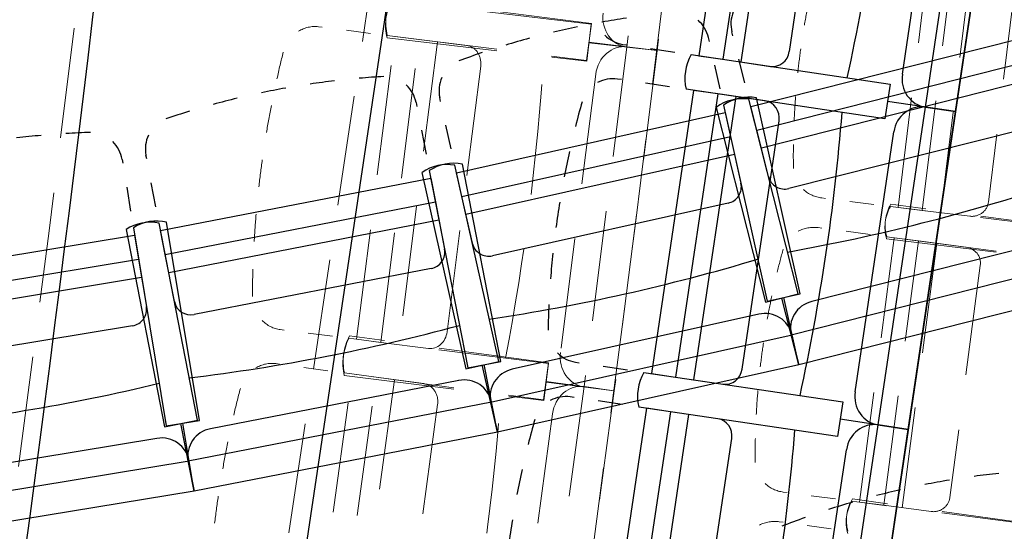
# Model space of a CAD drawing. Units: millimetres. Extents: x 2365 to 2831, y 1124 to 1628.
# Drawn here: x 2674 to 2676, y 1590 to 1591 of the extents above; entities that cross this region are included whole.
import ezdxf

# ---------------------------------------------------------------- set-up
doc = ezdxf.new("R2010")
doc.units = ezdxf.units.MM
doc.linetypes.add('ALL_2', pattern=[0.27, 0.2, -0.07])
doc.layers.add('GO-BETON ARME - PROJETE', color=5, linetype='ALL_2', lineweight=5)

# ---------------------------------------------------------------- blocks, each defined once
blk = doc.blocks.new('2 balcon')
at = {"layer": 'GO-BETON ARME - PROJETE', "color": 84}
for p, q in [((2670.3955, 1639.8957), (2669.5729, 1634.391)), ((2670.7396, 1639.1173), (2670.6676, 1638.5008)), ((2670.7944, 1639.1109), (2670.7224, 1638.4944)), ((2671.1586, 1638.2106), (2671.2176, 1638.6901)), ((2671.2023, 1638.2052), (2671.2613, 1638.6847)), ((2671.2947, 1638.6806), (2671.2357, 1638.2011)), ((2671.3738, 1638.641), (2671.322, 1638.2203)), ((2670.6031, 1638.5436), (2670.242, 1638.5892)), ((2670.6026, 1638.5425), (2670.2411, 1638.5847)), ((2670.1091, 1638.5377), (2670.116, 1638.5368)), ((2670.5946, 1638.4764), (2670.6031, 1638.5436)), ((2670.5948, 1638.4752), (2670.6026, 1638.5425)), ((2670.1598, 1638.5313), (2670.2035, 1638.5257)), ((2670.178, 1637.9716), (2670.2472, 1638.5203)), ((2670.2333, 1638.5174), (2670.5948, 1638.4752)), ((2670.2335, 1638.522), (2670.5946, 1638.4764)), ((2670.2472, 1638.5202), (2670.2909, 1638.5147)), ((2670.2217, 1637.9661), (2670.2909, 1638.5147)), ((2670.3243, 1638.5105), (2670.255, 1637.9619)), ((2670.2909, 1638.5147), (2670.3772, 1638.5038)), ((2670.6676, 1638.5013), (2670.5899, 1637.8855)), ((2670.7224, 1638.4944), (2670.5987, 1638.5088)), ((2670.7224, 1638.4944), (2670.5988, 1638.51)), ((2670.7224, 1638.4944), (2670.6676, 1638.5013)), ((2670.6676, 1638.5008), (2670.7224, 1638.4944)), ((2670.7224, 1638.4944), (2670.6446, 1637.8786)), ((2670.4028, 1638.4665), (2670.342, 1637.9851)), ((2670.611, 1638.4516), (2670.5474, 1637.9478)), ((2671.0273, 1638.2268), (2671.0204, 1638.2276)), ((2671.1148, 1638.216), (2671.0711, 1638.2214)), ((2671.5064, 1638.1688), (2671.1456, 1638.2162)), ((2671.5061, 1638.1678), (2671.1449, 1638.2123)), ((2671.2023, 1638.2052), (2671.1586, 1638.2106)), ((2671.2886, 1638.1946), (2671.2023, 1638.2052)), ((2671.0135, 1638.1739), (2671.0205, 1638.1729)), ((2671.0642, 1638.1672), (2671.1079, 1638.1615)), ((2671.0887, 1637.6768), (2671.1516, 1638.1557)), ((2671.1324, 1637.671), (2671.1953, 1638.15)), ((2671.1376, 1638.1536), (2671.4989, 1638.1091)), ((2671.1379, 1638.1575), (2671.4987, 1638.1101)), ((2671.1516, 1638.1557), (2671.1953, 1638.15)), ((2671.2286, 1638.1456), (2671.1657, 1637.6667)), ((2671.1953, 1638.15), (2671.2815, 1638.1387)), ((2671.3074, 1638.1054), (2671.2522, 1637.6851)), ((2670.0468, 1637.9882), (2670.0398, 1637.9891)), ((2670.1342, 1637.9772), (2670.0905, 1637.9827)), ((2670.5253, 1637.9278), (2670.1643, 1637.9734)), ((2670.5258, 1637.9289), (2670.1652, 1637.9778)), ((2670.2217, 1637.9661), (2670.178, 1637.9717)), ((2670.308, 1637.9552), (2670.2217, 1637.9661)), ((2670.5167, 1637.8618), (2670.5258, 1637.9289)), ((2670.0318, 1637.9276), (2670.0387, 1637.9266)), ((2670.0824, 1637.9207), (2670.1261, 1637.9148)), ((2670.1561, 1637.9108), (2670.5167, 1637.8618)), ((2670.5169, 1637.8606), (2670.5253, 1637.9278)), ((2670.0954, 1637.361), (2670.1697, 1637.9089)), ((2670.139, 1637.355), (2670.2134, 1637.903)), ((2670.1558, 1637.9062), (2670.5169, 1637.8606)), ((2670.1697, 1637.9089), (2670.2134, 1637.903)), ((2670.2467, 1637.8984), (2670.1724, 1637.3505)), ((2670.2134, 1637.903), (2670.2996, 1637.8913)), ((2670.6446, 1637.8786), (2670.5211, 1637.8942)), ((2670.6446, 1637.8786), (2670.5213, 1637.8954)), ((2670.59, 1637.886), (2670.5065, 1637.271)), ((2670.6446, 1637.8786), (2670.5612, 1637.2636)), ((2670.5899, 1637.8855), (2670.6446, 1637.8786)), ((2670.6446, 1637.8786), (2670.59, 1637.886)), ((2670.3248, 1637.8537), (2670.2595, 1637.3729)), ((2670.5328, 1637.8368), (2670.4646, 1637.3336)), ((2670.9576, 1637.694), (2670.9506, 1637.6949)), ((2671.045, 1637.6825), (2671.0013, 1637.6883)), ((2671.4358, 1637.6312), (2671.075, 1637.6786)), ((2671.4362, 1637.6322), (2671.0758, 1637.6825)), ((2671.1324, 1637.671), (2671.0887, 1637.6768)), ((2671.2186, 1637.6597), (2671.1324, 1637.671)), ((2670.9433, 1637.6412), (2670.9503, 1637.6402)), ((2670.994, 1637.6342), (2671.0376, 1637.6281))]:
    blk.add_line(p, q, dxfattribs=at)
for centre, start, end in [((2603.4772, 1646.5368), 350.872378, 358.537967), ((2604.5367, 1646.5368), 351.471652, 354.138555)]:
    blk.add_arc(centre, 66.6718, start, end, dxfattribs=at)
for centre, major_axis, ratio, start_param, end_param in [((2670.3084, 1638.5466), (-0.0109, -0.0865), 0.886147, 4.313573, 5.111205), ((2670.3079, 1638.5428), (-0.0101, -0.0866), 0.886147, 4.313573, 5.111205), ((2672.4225, 1638.2984), (-1.4431, 0.1776), 0.985868, 6.207417, 6.237724), ((2670.6741, 1638.5568), (-0.0065, -0.056), 0.886147, 4.712389, 6.283185), ((2670.1006, 1638.4708), (-0.0084, -0.0669), 0.886147, 3.141593, 3.76147), ((2670.373, 1638.4702), (-0.0042, -0.0336), 0.886147, 1.570796, 3.141593), ((2670.6606, 1638.4453), (-0.0071, -0.056), 0.886147, 3.141593, 4.712389), ((2671.4466, 1638.0902), (-0.2055, -1.6279), 0.886147, 4.576006, 4.606314), ((2667.1186, 1638.6365), (-0.4804, -3.8058), 0.886147, 1.49866, 1.642933), ((2672.4225, 1638.2984), (-1.4431, 0.1776), 0.985868, 6.268032, 6.298339), ((2672.4225, 1638.2984), (-1.4431, 0.1776), 0.985868, 0.045461, 0.075768), ((2671.4466, 1638.0902), (-0.2055, -1.6279), 0.886147, 4.636621, 4.666928), ((2672.4225, 1638.2984), (-1.4431, 0.1776), 0.985868, 0.106075, 0.136383), ((2671.4466, 1638.0902), (-0.2055, -1.6279), 0.886147, 4.697235, 4.727543), ((2671.0276, 1638.2861), (-0.0593, 0.0073), 0.985868, 0.950919, 1.570796), ((2671.2123, 1638.1776), (-0.0766, 0.0101), 0.985868, 5.88437, 6.682001), ((2671.2922, 1638.2239), (-0.0298, 0.0037), 0.985868, 1.570796, 3.141593), ((2671.4466, 1638.0902), (-0.2055, -1.6279), 0.886147, 4.75785, 4.788157), ((2671.2119, 1638.1742), (-0.0767, 0.0094), 0.985868, 5.88437, 6.682001), ((2671.0058, 1638.1155), (-0.0592, 0.0078), 0.985868, 4.712389, 5.332267), ((2672.3533, 1637.7543), (-1.4416, 0.1893), 0.985868, 6.146803, 6.17711), ((2671.2777, 1638.1094), (-0.0297, 0.0039), 0.985868, 3.141593, 4.712389), ((2671.4466, 1638.0902), (-0.2055, -1.6279), 0.886147, 4.818464, 4.848772), ((2672.3533, 1637.7543), (-1.4416, 0.1893), 0.985868, 6.207417, 6.237724), ((2670.0483, 1638.056), (-0.0084, -0.0669), 0.886147, 5.663308, 6.283185), ((2670.3122, 1637.9888), (-0.0042, -0.0336), 0.886147, 0, 1.570796), ((2670.2307, 1637.9309), (-0.0109, -0.0865), 0.886147, 4.313573, 5.111205), ((2670.2312, 1637.9347), (-0.0117, -0.0864), 0.886147, 4.313573, 5.111205), ((2672.3533, 1637.7543), (-1.4416, 0.1893), 0.985868, 6.268032, 6.298339), ((2670.597, 1637.9415), (-0.0071, -0.056), 0.886147, 4.712389, 6.283185), ((2670.0227, 1637.8608), (-0.0091, -0.0668), 0.886147, 3.141593, 3.76147), ((2671.365, 1637.4677), (-0.2206, -1.6259), 0.886147, 4.576006, 4.606314), ((2670.2951, 1637.8577), (-0.0046, -0.0335), 0.886147, 1.570796, 3.141593), ((2670.5824, 1637.8301), (-0.0076, -0.0559), 0.886147, 3.141593, 4.712389), ((2672.3533, 1637.7543), (-1.4416, 0.1893), 0.985868, 0.045461, 0.075768), ((2667.0423, 1638.0543), (-0.5159, -3.8012), 0.886147, 1.49866, 1.642933), ((2671.365, 1637.4677), (-0.2206, -1.6259), 0.886147, 4.636621, 4.666928), ((2672.3533, 1637.7543), (-1.4416, 0.1893), 0.985868, 0.106075, 0.136383), ((2670.9583, 1637.7533), (-0.0592, 0.0078), 0.985868, 0.950919, 1.570796), ((2671.365, 1637.4677), (-0.2206, -1.6259), 0.886147, 4.697235, 4.727543), ((2671.1417, 1637.64), (-0.0766, 0.0101), 0.985868, 5.88437, 6.682001), ((2671.1422, 1637.6433), (-0.0765, 0.0107), 0.985868, 5.88437, 6.682001), ((2671.2225, 1637.689), (-0.0297, 0.0039), 0.985868, 1.570796, 3.141593), ((2670.9352, 1637.5829), (-0.0592, 0.0083), 0.985868, 4.712389, 5.332267)]:
    blk.add_ellipse(centre, major_axis=major_axis, ratio=ratio, start_param=start_param, end_param=end_param, dxfattribs=at)
blk = doc.blocks.new('1B')
at = {"color": 154}
for p, q in [((2731.238, 1589.3435), (2731.2362, 1589.3503)), ((2731.1935, 1589.3402), (2731.1951, 1589.3333)), ((2731.2704, 1589.2153), (2731.7534, 1589.3376)), ((2731.2596, 1589.2581), (2731.2488, 1589.3008)), ((2731.2047, 1589.2903), (2731.2143, 1589.2473)), ((2731.2812, 1589.1726), (2731.7643, 1589.2949)), ((2731.7725, 1589.2623), (2731.2895, 1589.14)), ((2730.7088, 1589.2246), (2730.7073, 1589.2314)), ((2731.3563, 1588.8759), (2731.267, 1589.2287)), ((2731.3599, 1588.8759), (2731.2805, 1589.231)), ((2730.6643, 1589.2225), (2730.6657, 1589.2155)), ((2731.2079, 1589.2137), (2731.2972, 1588.8609)), ((2731.2209, 1589.2177), (2731.3003, 1588.8626)), ((2731.2812, 1589.1726), (2731.2704, 1589.2153)), ((2730.7377, 1589.0955), (2731.2239, 1589.2043)), ((2731.2239, 1589.2043), (2731.2336, 1589.1613)), ((2730.6741, 1589.1723), (2730.6825, 1589.129)), ((2730.7281, 1589.1386), (2730.7185, 1589.1816)), ((2731.3026, 1589.0883), (2731.2812, 1589.1726)), ((2731.7634, 1589.174), (2731.3395, 1589.0667)), ((2730.7473, 1589.0525), (2731.2336, 1589.1613)), ((2731.2336, 1589.1613), (2731.2525, 1589.0764)), ((2730.132, 1589.1196), (2730.1332, 1589.1126)), ((2730.1766, 1589.1204), (2730.1753, 1589.1274)), ((2731.2409, 1589.1285), (2730.7546, 1589.0197)), ((2730.6883, 1589.0993), (2730.7578, 1588.7421)), ((2730.8141, 1588.7538), (2730.7347, 1589.109)), ((2730.8177, 1588.7537), (2730.7482, 1589.111)), ((2730.2018, 1588.9907), (2730.6909, 1589.0858)), ((2730.6751, 1589.0957), (2730.7545, 1588.7405)), ((2730.6909, 1589.0858), (2730.6993, 1589.0425)), ((2730.7473, 1589.0525), (2730.7377, 1589.0955)), ((2730.1404, 1589.0692), (2730.1476, 1589.0257)), ((2730.1934, 1589.0339), (2730.185, 1589.0772)), ((2730.7663, 1588.9676), (2730.7473, 1589.0525)), ((2730.2102, 1588.9474), (2730.6993, 1589.0425)), ((2730.6993, 1589.0425), (2730.7159, 1588.9571)), ((2731.2293, 1589.0404), (2730.8026, 1588.945)), ((2730.1393, 1588.9926), (2730.2087, 1588.6353)), ((2730.1526, 1588.9958), (2730.212, 1588.6368)), ((2730.2686, 1588.647), (2730.1992, 1589.0042)), ((2730.2722, 1588.6467), (2730.2128, 1589.0058)), ((2730.7058, 1589.0095), (2730.2166, 1588.9144)), ((2729.6632, 1588.9008), (2730.1548, 1588.9822)), ((2730.1548, 1588.9822), (2730.162, 1588.9387)), ((2730.2102, 1588.9474), (2730.2018, 1588.9907)), ((2731.8244, 1588.9744), (2731.3808, 1588.8621)), ((2729.6704, 1588.8573), (2730.162, 1588.9387)), ((2730.162, 1588.9387), (2730.1762, 1588.8529)), ((2730.2268, 1588.862), (2730.2102, 1588.9474)), ((2730.6917, 1588.9219), (2730.2625, 1588.8384)), ((2731.8859, 1588.9384), (2731.3438, 1588.8012)), ((2730.1675, 1588.9056), (2729.6759, 1588.8242)), ((2731.2972, 1588.8609), (2731.3563, 1588.8759)), ((2731.3003, 1588.8626), (2731.3599, 1588.8759)), ((2731.3573, 1588.7477), (2731.3267, 1588.8684)), ((2731.3573, 1588.7477), (2731.3301, 1588.8692)), ((2731.8995, 1588.8849), (2731.3573, 1588.7477)), ((2731.2847, 1588.8392), (2730.8381, 1588.7394)), ((2730.151, 1588.8183), (2729.7196, 1588.7469)), ((2731.3453, 1588.8015), (2730.7994, 1588.6795)), ((2731.3438, 1588.8012), (2731.3573, 1588.7477)), ((2731.3573, 1588.7477), (2731.3453, 1588.8015)), ((2730.7545, 1588.7405), (2730.8141, 1588.7538)), ((2730.7578, 1588.7421), (2730.8177, 1588.7537)), ((2730.8115, 1588.6257), (2730.7843, 1588.7472)), ((2730.8115, 1588.6257), (2730.7877, 1588.7479)), ((2731.3573, 1588.7477), (2730.8115, 1588.6257)), ((2730.7415, 1588.7192), (2730.2923, 1588.6318)), ((2730.8009, 1588.6798), (2730.2519, 1588.5731)), ((2730.7994, 1588.6795), (2730.8115, 1588.6257)), ((2730.8115, 1588.6257), (2730.8009, 1588.6798)), ((2730.2087, 1588.6353), (2730.2686, 1588.647)), ((2730.212, 1588.6368), (2730.2722, 1588.6467)), ((2730.2625, 1588.5189), (2730.2387, 1588.6411)), ((2730.2625, 1588.5189), (2730.2421, 1588.6418)), ((2730.8115, 1588.6257), (2730.2625, 1588.5189)), ((2730.1951, 1588.6143), (2729.7437, 1588.5396)), ((2730.2534, 1588.5733), (2729.7017, 1588.482)), ((2730.2519, 1588.5731), (2730.2625, 1588.5189)), ((2730.2625, 1588.5189), (2730.2534, 1588.5733)), ((2730.2625, 1588.5189), (2729.7107, 1588.4275))]:
    blk.add_line(p, q, dxfattribs=at)
for centre, major_axis, ratio, start_param, end_param in [((2731.2951, 1589.3652), (-0.0589, -0.0149), 0.983381, 5.663308, 6.283185), ((2731.2522, 1587.9361), (-1.4429, -0.3226), 0.983381, 4.636621, 4.666928), ((2731.1343, 1589.3269), (-0.0593, -0.0133), 0.983381, 3.141593, 3.76147), ((2731.2522, 1587.9361), (-1.4429, -0.3226), 0.983381, 4.697235, 4.727543), ((2731.2522, 1587.9361), (-1.4429, -0.3226), 0.983381, 4.75785, 4.788157), ((2731.2522, 1587.9361), (-1.4429, -0.3226), 0.983381, 4.818464, 4.848772), ((2730.6838, 1587.8173), (-1.4514, -0.2822), 0.983381, 4.636621, 4.666928), ((2730.6838, 1587.8173), (-1.4514, -0.2822), 0.983381, 4.576006, 4.606314), ((2730.7666, 1589.2447), (-0.0593, -0.0133), 0.983381, 5.663308, 6.283185), ((2730.6838, 1587.8173), (-1.4514, -0.2822), 0.983381, 4.697235, 4.727543), ((2730.6047, 1589.2109), (-0.0596, -0.0116), 0.983381, 3.141593, 3.76147), ((2730.6838, 1587.8173), (-1.4514, -0.2822), 0.983381, 4.75785, 4.788157), ((2731.2549, 1589.1522), (-0.0762, -0.0193), 0.983381, 4.313573, 5.111205), ((2731.2662, 1589.1549), (-0.0767, -0.0171), 0.983381, 4.313573, 5.111205), ((2730.6838, 1587.8173), (-1.4514, -0.2822), 0.983381, 4.818464, 4.848772), ((2730.1122, 1587.7144), (-1.4587, -0.2416), 0.983381, 4.636621, 4.666928), ((2730.1122, 1587.7144), (-1.4587, -0.2416), 0.983381, 4.576006, 4.606314), ((2730.2349, 1589.1389), (-0.0596, -0.0116), 0.983381, 5.663308, 6.283185), ((2730.0721, 1589.1097), (-0.0599, -0.0099), 0.983381, 3.141593, 3.76147), ((2730.7204, 1589.0329), (-0.0767, -0.0171), 0.983381, 4.313573, 5.111205), ((2730.7318, 1589.0353), (-0.0771, -0.015), 0.983381, 4.313573, 5.111205), ((2731.3321, 1589.0958), (-0.0296, -0.0075), 0.983381, 6.283185, 7.853982), ((2731.2228, 1589.0697), (-0.0298, -0.0067), 0.983381, 1.570796, 3.141593), ((2730.7467, 1592.2997), (-3.351, -0.8482), 0.983381, 1.49866, 1.642933), ((2730.1943, 1588.9306), (-0.0775, -0.0128), 0.983381, 4.313573, 5.111205), ((2730.1828, 1588.9285), (-0.0771, -0.015), 0.983381, 4.313573, 5.111205), ((2730.686, 1588.9513), (-0.0299, -0.0058), 0.983381, 1.570796, 3.141593), ((2730.796, 1588.9743), (-0.0298, -0.0067), 0.983381, 6.283185, 7.853982), ((2730.3003, 1592.1933), (-3.3734, -0.7543), 0.983381, 1.49866, 1.642933), ((2730.1461, 1588.8479), (-0.0301, -0.005), 0.983381, 1.570796, 3.141593), ((2730.2568, 1588.8678), (-0.0299, -0.0058), 0.983381, 0, 1.570796), ((2731.393, 1588.8137), (-0.0493, -0.0125), 0.983381, 4.712389, 6.283185), ((2731.2956, 1588.7904), (-0.0496, -0.0111), 0.983381, 3.141593, 4.712389), ((2729.8511, 1592.0995), (-3.3932, -0.6598), 0.983381, 1.49866, 1.642933), ((2730.8491, 1588.6906), (-0.0496, -0.0111), 0.983381, 4.712389, 6.283185), ((2729.3995, 1592.0182), (-3.4103, -0.5648), 0.983381, 1.49866, 1.642933), ((2730.751, 1588.6701), (-0.0499, -0.0097), 0.983381, 3.141593, 4.712389), ((2730.3018, 1588.5828), (-0.0499, -0.0097), 0.983381, 4.712389, 6.283185), ((2730.2033, 1588.565), (-0.0502, -0.0083), 0.983381, 3.141593, 4.712389), ((2731.864, 1587.1035), (-1.4451, -0.3522), 0.97752, 4.576006, 4.606314), ((2731.864, 1587.1035), (-1.4451, -0.3522), 0.97752, 4.636621, 4.666928), ((2731.864, 1587.1035), (-1.4451, -0.3522), 0.97752, 4.697235, 4.727543), ((2731.864, 1587.1035), (-1.4451, -0.3522), 0.97752, 4.75785, 4.788157), ((2731.864, 1587.1035), (-1.4451, -0.3522), 0.97752, 4.818464, 4.848772)]:
    blk.add_ellipse(centre, major_axis=major_axis, ratio=ratio, start_param=start_param, end_param=end_param, dxfattribs=at)
blk = doc.blocks.new('3B')
at = {"color": 30}
for p, q in [((2821.335, 1590.0507), (2820.5125, 1584.546)), ((2822.3838, 1589.9905), (2821.8627, 1586.4871)), ((2821.7944, 1589.2549), (2821.7181, 1588.7421)), ((2821.7944, 1589.2549), (2821.7181, 1588.7421)), ((2821.838, 1589.2484), (2821.7617, 1588.7356)), ((2821.838, 1589.2484), (2821.7617, 1588.7356)), ((2821.795, 1588.7307), (2821.8712, 1589.2435)), ((2821.795, 1588.7307), (2821.8712, 1589.2435)), ((2822.1284, 1588.649), (2822.214, 1589.2246)), ((2822.1284, 1588.649), (2822.214, 1589.2246)), ((2822.183, 1588.6409), (2822.2686, 1589.2165)), ((2822.183, 1588.6409), (2822.2686, 1589.2165)), ((2821.8821, 1588.7498), (2821.949, 1589.1998)), ((2821.8821, 1588.7498), (2821.949, 1589.1998)), ((2822.0867, 1588.7087), (2822.1568, 1589.1796)), ((2822.0867, 1588.7087), (2822.1568, 1589.1796)), ((2821.5804, 1588.7626), (2821.5874, 1588.7616)), ((2821.5804, 1588.7626), (2821.5874, 1588.7616)), ((2821.6309, 1588.7551), (2821.6745, 1588.7486)), ((2821.6309, 1588.7551), (2821.6745, 1588.7486)), ((2821.7045, 1588.7441), (2822.0645, 1588.6906)), ((2821.7045, 1588.7441), (2822.0645, 1588.6906)), ((2821.7045, 1588.7441), (2822.0645, 1588.6906)), ((2821.7045, 1588.7441), (2822.0645, 1588.6906)), ((2821.7181, 1588.7421), (2821.7617, 1588.7356)), ((2821.7181, 1588.7421), (2821.7617, 1588.7356)), ((2821.7617, 1588.7356), (2821.8478, 1588.7228)), ((2821.7617, 1588.7356), (2821.8478, 1588.7228)), ((2821.578, 1588.6988), (2821.571, 1588.6998)), ((2821.578, 1588.6988), (2821.571, 1588.6998)), ((2821.6652, 1588.6858), (2821.6216, 1588.6923)), ((2821.6652, 1588.6858), (2821.6216, 1588.6923)), ((2822.0645, 1588.6906), (2822.0551, 1588.6278)), ((2822.0645, 1588.6906), (2822.0551, 1588.6278)), ((2822.0645, 1588.6906), (2822.0551, 1588.6278)), ((2822.0645, 1588.6906), (2822.0551, 1588.6278)), ((2821.7088, 1588.6793), (2821.6325, 1588.1665)), ((2821.7088, 1588.6793), (2821.6325, 1588.1665)), ((2821.7524, 1588.6728), (2821.6761, 1588.1601)), ((2821.7524, 1588.6728), (2821.6761, 1588.1601)), ((2822.0551, 1588.6278), (2821.6951, 1588.6814)), ((2822.0551, 1588.6278), (2821.6951, 1588.6814)), ((2822.0551, 1588.6278), (2821.6951, 1588.6814)), ((2822.0551, 1588.6278), (2821.6951, 1588.6814)), ((2821.7524, 1588.6728), (2821.7088, 1588.6793)), ((2821.7524, 1588.6728), (2821.7088, 1588.6793)), ((2821.8384, 1588.6601), (2821.7524, 1588.6728)), ((2821.8384, 1588.6601), (2821.7524, 1588.6728)), ((2821.7094, 1588.1551), (2821.7856, 1588.6679)), ((2821.7094, 1588.1551), (2821.7856, 1588.6679)), ((2822.183, 1588.6409), (2822.0598, 1588.6592)), ((2822.183, 1588.6409), (2822.0598, 1588.6592)), ((2822.183, 1588.6409), (2822.0598, 1588.6592)), ((2822.183, 1588.6409), (2822.0598, 1588.6592)), ((2822.0428, 1588.0734), (2822.1284, 1588.649)), ((2822.0428, 1588.0734), (2822.1284, 1588.649)), ((2822.0973, 1588.0653), (2822.183, 1588.6409)), ((2822.0973, 1588.0653), (2822.183, 1588.6409)), ((2822.183, 1588.6409), (2822.1284, 1588.649)), ((2822.1284, 1588.649), (2822.183, 1588.6409)), ((2822.183, 1588.6409), (2822.1284, 1588.649)), ((2822.1284, 1588.649), (2822.183, 1588.6409)), ((2821.7965, 1588.1743), (2821.8634, 1588.6242)), ((2821.7965, 1588.1743), (2821.8634, 1588.6242)), ((2822.0011, 1588.1331), (2822.0711, 1588.604)), ((2822.0011, 1588.1331), (2822.0711, 1588.604)), ((2821.4948, 1588.1871), (2821.5018, 1588.186)), ((2821.4948, 1588.1871), (2821.5018, 1588.186)), ((2821.5453, 1588.1795), (2821.5889, 1588.1731)), ((2821.5453, 1588.1795), (2821.5889, 1588.1731)), ((2821.6189, 1588.1686), (2821.9789, 1588.115)), ((2821.6189, 1588.1686), (2821.9789, 1588.115)), ((2821.6189, 1588.1686), (2821.9789, 1588.115)), ((2821.6189, 1588.1686), (2821.9789, 1588.115)), ((2821.6325, 1588.1666), (2821.6761, 1588.1601)), ((2821.6325, 1588.1666), (2821.6761, 1588.1601)), ((2821.6761, 1588.1601), (2821.7621, 1588.1473)), ((2821.6761, 1588.1601), (2821.7621, 1588.1473)), ((2821.4924, 1588.1232), (2821.4854, 1588.1242)), ((2821.4924, 1588.1232), (2821.4854, 1588.1242)), ((2821.5796, 1588.1102), (2821.536, 1588.1167)), ((2821.5796, 1588.1102), (2821.536, 1588.1167)), ((2821.6232, 1588.1038), (2821.5469, 1587.591)), ((2821.6232, 1588.1038), (2821.5469, 1587.591)), ((2821.9695, 1588.0522), (2821.6095, 1588.1058)), ((2821.9695, 1588.0522), (2821.6095, 1588.1058)), ((2821.9695, 1588.0522), (2821.6095, 1588.1058)), ((2821.9695, 1588.0522), (2821.6095, 1588.1058)), ((2821.6668, 1588.0973), (2821.6232, 1588.1037)), ((2821.6668, 1588.0973), (2821.6232, 1588.1037)), ((2821.9789, 1588.115), (2821.9695, 1588.0522)), ((2821.9789, 1588.115), (2821.9695, 1588.0522)), ((2821.9789, 1588.115), (2821.9695, 1588.0522)), ((2821.9789, 1588.115), (2821.9695, 1588.0522)), ((2821.6668, 1588.0973), (2821.5905, 1587.5845)), ((2821.6668, 1588.0973), (2821.5905, 1587.5845)), ((2821.6237, 1587.5796), (2821.7, 1588.0923)), ((2821.6237, 1587.5796), (2821.7, 1588.0923)), ((2821.7528, 1588.0845), (2821.6668, 1588.0973)), ((2821.7528, 1588.0845), (2821.6668, 1588.0973)), ((2822.0973, 1588.0653), (2821.9742, 1588.0836)), ((2822.0973, 1588.0653), (2821.9742, 1588.0836)), ((2822.0973, 1588.0653), (2821.9742, 1588.0836)), ((2822.0973, 1588.0653), (2821.9742, 1588.0836)), ((2821.9572, 1587.4979), (2822.0428, 1588.0734)), ((2821.9572, 1587.4979), (2822.0428, 1588.0734)), ((2822.0117, 1587.4898), (2822.0973, 1588.0653)), ((2822.0117, 1587.4898), (2822.0973, 1588.0653)), ((2822.0973, 1588.0653), (2822.0428, 1588.0734)), ((2822.0428, 1588.0734), (2822.0973, 1588.0653)), ((2822.0973, 1588.0653), (2822.0428, 1588.0734)), ((2822.0428, 1588.0734), (2822.0973, 1588.0653)), ((2821.7109, 1587.5987), (2821.7778, 1588.0487)), ((2821.7109, 1587.5987), (2821.7778, 1588.0487)), ((2821.9155, 1587.5576), (2821.9855, 1588.0285)), ((2821.9155, 1587.5576), (2821.9855, 1588.0285))]:
    blk.add_line(p, q, dxfattribs=at)
blk.add_arc((2754.4167, 1596.6918), 66.6718, 350.872378, 358.537967, dxfattribs=at)
for centre, major_axis, start_param, end_param in [((2818.6716, 1589.4573), (0.5291, 3.5573), 4.640252, 4.784526), ((2818.6716, 1589.4573), (0.5291, 3.5573), 4.640252, 4.784526), ((2821.5897, 1588.8251), (0.0093, 0.0625), 2.521715, 3.141593), ((2821.5897, 1588.8251), (0.0093, 0.0625), 2.521715, 3.141593), ((2821.7702, 1588.7023), (0.012, 0.0808), 1.171981, 1.969612), ((2821.7702, 1588.7023), (0.012, 0.0808), 1.171981, 1.969612), ((2821.7702, 1588.7023), (0.012, 0.0808), 1.171981, 1.969612), ((2821.7702, 1588.7023), (0.012, 0.0808), 1.171981, 1.969612), ((2821.8524, 1588.7542), (0.0047, 0.0314), 3.141593, 4.712389), ((2821.8524, 1588.7542), (0.0047, 0.0314), 3.141593, 4.712389), ((2822.1362, 1588.7013), (0.0078, 0.0523), 1.570796, 3.141593), ((2822.1362, 1588.7013), (0.0078, 0.0523), 1.570796, 3.141593), ((2821.5617, 1588.6373), (0.0093, 0.0625), 0, 0.619878), ((2821.5617, 1588.6373), (0.0093, 0.0625), 0, 0.619878), ((2822.9009, 1588.24), (0.2263, 1.5216), 1.434414, 1.464721), ((2822.9009, 1588.24), (0.2263, 1.5216), 1.434414, 1.464721), ((2821.8337, 1588.6287), (0.0047, 0.0314), 4.712389, 6.283185), ((2821.8337, 1588.6287), (0.0047, 0.0314), 4.712389, 6.283185), ((2818.586, 1588.8817), (0.5291, 3.5573), 4.640252, 4.784526), ((2818.586, 1588.8817), (0.5291, 3.5573), 4.640252, 4.784526), ((2822.1206, 1588.5967), (0.0078, 0.0523), 0, 1.570796), ((2822.1206, 1588.5967), (0.0078, 0.0523), 0, 1.570796), ((2822.9009, 1588.24), (0.2263, 1.5216), 1.495028, 1.525335), ((2822.9009, 1588.24), (0.2263, 1.5216), 1.495028, 1.525335), ((2822.9009, 1588.24), (0.2263, 1.5216), 1.555643, 1.58595), ((2822.9009, 1588.24), (0.2263, 1.5216), 1.555643, 1.58595), ((2822.9009, 1588.24), (0.2263, 1.5216), 1.616257, 1.646564), ((2822.9009, 1588.24), (0.2263, 1.5216), 1.616257, 1.646564), ((2822.9009, 1588.24), (0.2263, 1.5216), 1.676872, 1.707179), ((2822.9009, 1588.24), (0.2263, 1.5216), 1.676872, 1.707179), ((2821.5041, 1588.2496), (0.0093, 0.0625), 2.521715, 3.141593), ((2821.5041, 1588.2496), (0.0093, 0.0625), 2.521715, 3.141593), ((2821.7668, 1588.1787), (0.0047, 0.0314), 3.141593, 4.712389), ((2821.7668, 1588.1787), (0.0047, 0.0314), 3.141593, 4.712389), ((2821.6846, 1588.1267), (0.012, 0.0808), 1.171981, 1.969612), ((2821.6846, 1588.1267), (0.012, 0.0808), 1.171981, 1.969612), ((2821.6846, 1588.1267), (0.012, 0.0808), 1.171981, 1.969612), ((2821.6846, 1588.1267), (0.012, 0.0808), 1.171981, 1.969612), ((2821.4761, 1588.0617), (0.0093, 0.0625), 0, 0.619878), ((2821.4761, 1588.0617), (0.0093, 0.0625), 0, 0.619878), ((2822.0506, 1588.1258), (0.0078, 0.0523), 1.570796, 3.141593), ((2822.0506, 1588.1258), (0.0078, 0.0523), 1.570796, 3.141593), ((2822.8153, 1587.6644), (0.2263, 1.5216), 1.434414, 1.464721), ((2822.8153, 1587.6644), (0.2263, 1.5216), 1.434414, 1.464721), ((2821.7481, 1588.0531), (0.0047, 0.0314), 4.712389, 6.283185), ((2821.7481, 1588.0531), (0.0047, 0.0314), 4.712389, 6.283185), ((2822.035, 1588.0211), (0.0078, 0.0523), 0, 1.570796), ((2822.035, 1588.0211), (0.0078, 0.0523), 0, 1.570796), ((2818.5004, 1588.3062), (0.5291, 3.5573), 4.640252, 4.784526), ((2818.5004, 1588.3062), (0.5291, 3.5573), 4.640252, 4.784526), ((2822.8153, 1587.6644), (0.2263, 1.5216), 1.495028, 1.525335), ((2822.8153, 1587.6644), (0.2263, 1.5216), 1.495028, 1.525335), ((2822.8153, 1587.6644), (0.2263, 1.5216), 1.555643, 1.58595), ((2822.8153, 1587.6644), (0.2263, 1.5216), 1.555643, 1.58595)]:
    blk.add_ellipse(centre, major_axis=major_axis, ratio=0.945177, start_param=start_param, end_param=end_param, dxfattribs=at)

msp = doc.modelspace()

# ---------------------------------------------------------------- block references
at = {"color": 154}
for name, p in [('1B', (-55.9284, 1.2853)), ('3B', (-146.4703, 1.8506))]:
    msp.add_blockref(name, p, dxfattribs=at)
at = {"color": 84}
msp.add_blockref('2 balcon', (4.4502, -47.8926), dxfattribs=at)

doc.saveas('drawing.dxf')
